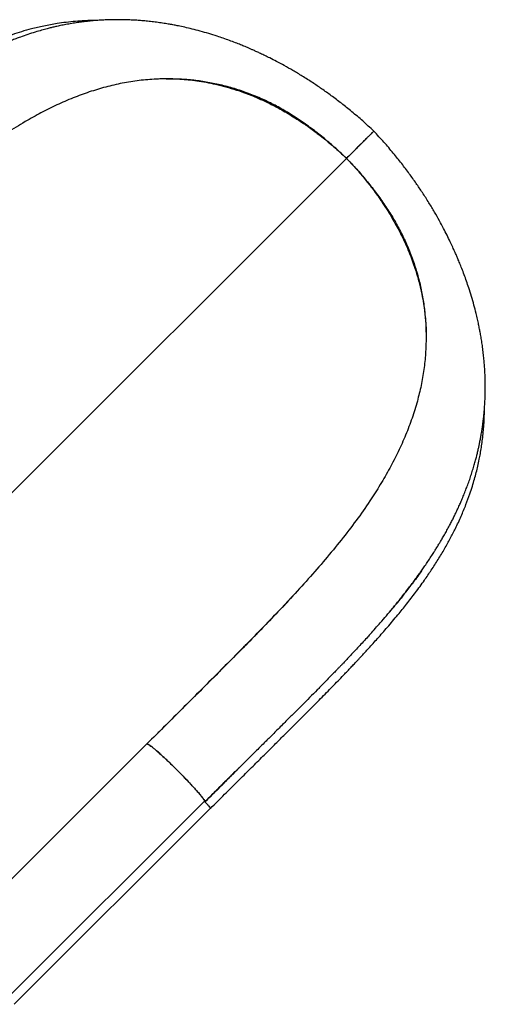
# Model space of a CAD drawing. Extents: x 1655 to 2254, y 1976 to 2390.
# Drawn here: x 2115 to 2132, y 2134 to 2170 of the extents above; entities that cross this region are included whole.
import ezdxf

# ---------------------------------------------------------------- set-up
doc = ezdxf.new("R2010")
doc.units = 0
doc.header["$LTSCALE"] = 0.125
doc.header["$MEASUREMENT"] = 0
doc.layers.add('PRINCIPAL', color=7, linetype='CONTINUOUS')

msp = doc.modelspace()

# ---------------------------------------------------------------- linework, layer by layer
at = {"layer": 'PRINCIPAL', "linetype": 'Continuous', "lineweight": 25}
for p, q in [((2105.056, 2143.265), (2127.106, 2165.304)), ((2127.105, 2165.304), (2105.056, 2143.266)), ((2120.261, 2144.319), (2120.206, 2144.265)), ((2119.801, 2143.861), (2112.621, 2136.684)), ((2114.736, 2134.596), (2121.917, 2141.773)), ((2114.947, 2134.325), (2122.127, 2141.502))]:
    msp.add_line(p, q, dxfattribs=at)
at = {"layer": 'PRINCIPAL', "linetype": 'Continuous', "lineweight": 25, "flags": 128}
for points in [[(2127.458, 2165.658), (2127.462, 2165.661), (2127.465, 2165.665), (2127.469, 2165.668), (2127.473, 2165.672), (2127.476, 2165.675), (2127.479, 2165.679), (2127.482, 2165.682), (2127.485, 2165.685)], [(2127.485, 2165.685), (2127.482, 2165.682), (2127.479, 2165.679), (2127.476, 2165.675), (2127.473, 2165.672), (2127.469, 2165.668), (2127.465, 2165.665), (2127.462, 2165.661), (2127.458, 2165.658)]]:
    msp.add_lwpolyline(points, dxfattribs=at)
at = {"layer": 'PRINCIPAL', "linetype": 'Continuous', "lineweight": 25}
for points, knots in [([(2117.975, 2170.354), (2117.966, 2170.354), (2117.899, 2170.354), (2117.741, 2170.351), (2117.49, 2170.341), (2117.18, 2170.32), (2116.85, 2170.287), (2116.46, 2170.233), (2116.035, 2170.156), (2115.6, 2170.054), (2115.214, 2169.947), (2114.874, 2169.838), (2114.561, 2169.726), (2114.28, 2169.616), (2114.027, 2169.51), (2113.802, 2169.408), (2113.594, 2169.309), (2113.39, 2169.207), (2113.179, 2169.098), (2112.912, 2168.951), (2112.582, 2168.76), (2112.186, 2168.512), (2111.802, 2168.255), (2111.435, 2167.995), (2111.088, 2167.738), (2110.729, 2167.458), (2110.395, 2167.187), (2110.103, 2166.943), (2109.867, 2166.74), (2109.665, 2166.563), (2109.51, 2166.426), (2109.396, 2166.324), (2109.317, 2166.253), (2109.252, 2166.194), (2109.197, 2166.144), (2109.144, 2166.096), (2109.082, 2166.038), (2109.001, 2165.964), (2108.9, 2165.87), (2108.779, 2165.758), (2108.62, 2165.609), (2108.436, 2165.435), (2108.255, 2165.262), (2108.101, 2165.114), (2107.966, 2164.984), (2107.821, 2164.844), (2107.659, 2164.685), (2107.47, 2164.5), (2107.248, 2164.282), (2106.995, 2164.031), (2106.71, 2163.748), (2106.394, 2163.432), (2106.047, 2163.084), (2105.668, 2162.704), (2105.258, 2162.292), (2104.816, 2161.847), (2104.341, 2161.371), (2103.835, 2160.863), (2103.485, 2160.513), (2103.305, 2160.333)], [0, 0, 0, 0, 0.001829, 0.012193, 0.02913, 0.04859, 0.070254, 0.091589, 0.123302, 0.152826, 0.177357, 0.200182, 0.221317, 0.240781, 0.257746, 0.273235, 0.287265, 0.301062, 0.315706, 0.331184, 0.357163, 0.385119, 0.414998, 0.438632, 0.463286, 0.488931, 0.515401, 0.534539, 0.551258, 0.565599, 0.577596, 0.584131, 0.589702, 0.594313, 0.597969, 0.601336, 0.60551, 0.611187, 0.618359, 0.627011, 0.636587, 0.651828, 0.665671, 0.674472, 0.68387, 0.693862, 0.704444, 0.717595, 0.732836, 0.750189, 0.769639, 0.791172, 0.814774, 0.840433, 0.868142, 0.89792, 0.929797, 0.963808, 1, 1, 1, 1]), ([(2128.102, 2166.3), (2127.967, 2166.425), (2127.706, 2166.669), (2127.308, 2167.008), (2126.924, 2167.316), (2126.555, 2167.596), (2126.202, 2167.847), (2125.848, 2168.086), (2125.496, 2168.311), (2125.151, 2168.518), (2124.837, 2168.696), (2124.555, 2168.848), (2124.318, 2168.969), (2124.123, 2169.065), (2123.966, 2169.14), (2123.827, 2169.205), (2123.707, 2169.259), (2123.603, 2169.305), (2123.499, 2169.35), (2123.376, 2169.402), (2123.22, 2169.466), (2123.029, 2169.541), (2122.817, 2169.621), (2122.595, 2169.701), (2122.342, 2169.786), (2122.062, 2169.874), (2121.756, 2169.962), (2121.465, 2170.039), (2121.197, 2170.102), (2120.976, 2170.149), (2120.789, 2170.186), (2120.615, 2170.218), (2120.421, 2170.25), (2120.208, 2170.281), (2119.989, 2170.309), (2119.775, 2170.332), (2119.576, 2170.349), (2119.393, 2170.362), (2119.22, 2170.371), (2119.042, 2170.378), (2118.845, 2170.382), (2118.637, 2170.382), (2118.427, 2170.378), (2118.215, 2170.37), (2117.999, 2170.357), (2117.782, 2170.339), (2117.587, 2170.318), (2117.398, 2170.296), (2117.204, 2170.268), (2116.995, 2170.234), (2116.789, 2170.197), (2116.6, 2170.158), (2116.436, 2170.122), (2116.29, 2170.087), (2116.13, 2170.046), (2115.935, 2169.993), (2115.699, 2169.924), (2115.44, 2169.841), (2115.206, 2169.759), (2115.007, 2169.685), (2114.845, 2169.621), (2114.689, 2169.557), (2114.546, 2169.496), (2114.408, 2169.436), (2114.259, 2169.368), (2114.079, 2169.283), (2113.872, 2169.181), (2113.653, 2169.067), (2113.437, 2168.95), (2113.256, 2168.848), (2113.116, 2168.766), (2113.021, 2168.71), (2112.946, 2168.664), (2112.875, 2168.621), (2112.795, 2168.572), (2112.692, 2168.507), (2112.531, 2168.404), (2112.326, 2168.269), (2112.093, 2168.109), (2111.879, 2167.957), (2111.703, 2167.828), (2111.535, 2167.702), (2111.364, 2167.572), (2111.163, 2167.419), (2110.935, 2167.239), (2110.773, 2167.107), (2110.688, 2167.037)], [0, 0, 0, 0, 0.02462, 0.047971, 0.07007, 0.090924, 0.110535, 0.128904, 0.149307, 0.167919, 0.184739, 0.199767, 0.213009, 0.222317, 0.230578, 0.237863, 0.244171, 0.2495, 0.254398, 0.260545, 0.268891, 0.278901, 0.290445, 0.302202, 0.313842, 0.330231, 0.34638, 0.362175, 0.376462, 0.388919, 0.39743, 0.406348, 0.416761, 0.428537, 0.440419, 0.452102, 0.463287, 0.473039, 0.481949, 0.491636, 0.502291, 0.514217, 0.526108, 0.537048, 0.549627, 0.562197, 0.573321, 0.582669, 0.594151, 0.606241, 0.618378, 0.629535, 0.63889, 0.646756, 0.655089, 0.666795, 0.681034, 0.696802, 0.712928, 0.72295, 0.73276, 0.742358, 0.751375, 0.759037, 0.767706, 0.778805, 0.792567, 0.806382, 0.820042, 0.833269, 0.840746, 0.846822, 0.851505, 0.855383, 0.860609, 0.867381, 0.875691, 0.892433, 0.908205, 0.922783, 0.936297, 0.945812, 0.956941, 0.969686, 0.984043, 1, 1, 1, 1]), ([(2120.141, 2168.206), (2119.933, 2168.192), (2119.514, 2168.163), (2118.898, 2168.061), (2118.29, 2167.921), (2117.688, 2167.74), (2117.094, 2167.521), (2116.506, 2167.265), (2115.921, 2166.976), (2115.538, 2166.758), (2115.345, 2166.648)], [0, 0, 0, 0, 0.1220018, 0.2447246, 0.3681448, 0.4923455, 0.6174898, 0.7437358, 0.8712203, 1, 1, 1, 1]), ([(2120.496, 2168.215), (2120.437, 2168.214), (2120.318, 2168.213), (2120.2, 2168.208), (2120.141, 2168.206)], [0, 0, 0, 0, 0.499749, 1, 1, 1, 1]), ([(2127.107, 2165.306), (2126.975, 2165.429), (2126.711, 2165.677), (2126.298, 2166.029), (2125.875, 2166.363), (2125.441, 2166.675), (2124.998, 2166.963), (2124.546, 2167.222), (2124.073, 2167.458), (2123.578, 2167.666), (2123.064, 2167.844), (2122.548, 2167.986), (2122.033, 2168.093), (2121.518, 2168.167), (2121.005, 2168.211), (2120.666, 2168.213), (2120.496, 2168.215)], [0, 0, 0, 0, 0.067407, 0.134948, 0.202566, 0.270209, 0.337844, 0.405455, 0.473069, 0.547561, 0.622279, 0.697245, 0.772413, 0.847676, 0.923799, 1, 1, 1, 1]), ([(2120.508, 2168.221), (2120.673, 2168.219), (2120.94, 2168.214), (2121.315, 2168.184), (2121.634, 2168.146), (2121.969, 2168.092), (2122.321, 2168.02), (2122.694, 2167.926), (2123.035, 2167.823), (2123.341, 2167.718), (2123.608, 2167.616), (2123.892, 2167.498), (2124.195, 2167.359), (2124.477, 2167.217), (2124.737, 2167.076), (2124.972, 2166.941), (2125.226, 2166.785), (2125.458, 2166.634), (2125.666, 2166.492), (2125.847, 2166.362), (2126.043, 2166.216), (2126.242, 2166.061), (2126.442, 2165.898), (2126.647, 2165.724), (2126.871, 2165.525), (2127.025, 2165.381), (2127.105, 2165.304)], [0, 0, 0, 0, 0.074996, 0.120634, 0.167938, 0.217208, 0.26883, 0.323337, 0.381456, 0.418476, 0.457474, 0.498866, 0.543245, 0.59147, 0.624084, 0.65915, 0.697253, 0.739399, 0.765284, 0.793301, 0.824002, 0.858098, 0.887947, 0.921266, 0.958591, 1, 1, 1, 1]), ([(2115.345, 2166.648), (2115.125, 2166.514), (2114.681, 2166.245), (2114.026, 2165.792), (2113.371, 2165.303), (2112.718, 2164.779), (2112.065, 2164.224), (2111.413, 2163.643), (2110.76, 2163.039), (2110.105, 2162.418), (2109.449, 2161.781), (2108.79, 2161.132), (2108.128, 2160.473), (2107.463, 2159.807), (2106.795, 2159.137), (2106.347, 2158.689), (2106.123, 2158.464)], [0, 0, 0, 0, 0.0701961, 0.1410375, 0.2123995, 0.2841502, 0.3561277, 0.4281668, 0.500113, 0.57187, 0.6434486, 0.7148734, 0.7861698, 0.8574009, 0.928663, 1, 1, 1, 1]), ([(2128.099, 2166.297), (2128.1, 2166.298), (2128.102, 2166.3), (2128.081, 2166.279), (2128.039, 2166.237), (2127.975, 2166.173), (2127.892, 2166.09), (2127.791, 2165.989), (2127.675, 2165.873), (2127.546, 2165.744), (2127.406, 2165.604), (2127.259, 2165.457), (2127.158, 2165.356), (2127.107, 2165.305)], [0, 0, 0, 0, 0.04417, 0.139747, 0.235365, 0.330948, 0.426511, 0.522058, 0.617589, 0.713138, 0.808742, 0.904383, 1, 1, 1, 1]), ([(2128.099, 2166.298), (2128.1, 2166.298), (2128.101, 2166.3), (2128.081, 2166.279), (2128.039, 2166.237), (2127.975, 2166.173), (2127.892, 2166.09), (2127.791, 2165.989), (2127.675, 2165.873), (2127.546, 2165.744), (2127.406, 2165.604), (2127.259, 2165.457), (2127.158, 2165.356), (2127.107, 2165.306)], [0, 0, 0, 0, 0.04418, 0.139756, 0.235373, 0.330954, 0.426516, 0.522062, 0.617592, 0.71314, 0.808743, 0.904383, 1, 1, 1, 1]), ([(2128.807, 2148.846), (2128.881, 2148.936), (2129.021, 2149.107), (2129.21, 2149.347), (2129.37, 2149.556), (2129.503, 2149.732), (2129.613, 2149.879), (2129.706, 2150.005), (2129.8, 2150.134), (2129.898, 2150.274), (2130.002, 2150.424), (2130.111, 2150.586), (2130.217, 2150.747), (2130.309, 2150.891), (2130.382, 2151.007), (2130.437, 2151.097), (2130.489, 2151.183), (2130.549, 2151.283), (2130.625, 2151.412), (2130.711, 2151.564), (2130.803, 2151.729), (2130.887, 2151.888), (2130.965, 2152.038), (2131.034, 2152.176), (2131.098, 2152.307), (2131.152, 2152.421), (2131.197, 2152.519), (2131.246, 2152.627), (2131.305, 2152.763), (2131.377, 2152.932), (2131.45, 2153.115), (2131.523, 2153.306), (2131.593, 2153.499), (2131.658, 2153.691), (2131.719, 2153.884), (2131.775, 2154.069), (2131.824, 2154.244), (2131.865, 2154.4), (2131.9, 2154.546), (2131.931, 2154.68), (2131.96, 2154.813), (2131.988, 2154.947), (2132.016, 2155.093), (2132.043, 2155.25), (2132.069, 2155.412), (2132.09, 2155.566), (2132.11, 2155.718), (2132.127, 2155.875), (2132.144, 2156.049), (2132.158, 2156.232), (2132.169, 2156.428), (2132.177, 2156.64), (2132.181, 2156.866), (2132.18, 2157.088), (2132.175, 2157.293), (2132.167, 2157.48), (2132.156, 2157.663), (2132.141, 2157.856), (2132.121, 2158.062), (2132.096, 2158.28), (2132.067, 2158.497), (2132.035, 2158.704), (2132.003, 2158.888), (2131.971, 2159.058), (2131.936, 2159.231), (2131.894, 2159.421), (2131.838, 2159.657), (2131.766, 2159.935), (2131.676, 2160.249), (2131.585, 2160.54), (2131.495, 2160.805), (2131.411, 2161.04), (2131.327, 2161.261), (2131.249, 2161.456), (2131.183, 2161.616), (2131.124, 2161.755), (2131.062, 2161.895), (2130.987, 2162.062), (2130.893, 2162.263), (2130.78, 2162.493), (2130.649, 2162.749), (2130.498, 2163.031), (2130.32, 2163.345), (2130.113, 2163.69), (2129.889, 2164.042), (2129.65, 2164.397), (2129.398, 2164.75), (2129.119, 2165.12), (2128.81, 2165.505), (2128.471, 2165.903), (2128.227, 2166.166), (2128.102, 2166.3)], [0, 0, 0, 0, 0.016895, 0.031994, 0.04528, 0.056747, 0.066395, 0.074877, 0.083756, 0.093109, 0.103425, 0.114278, 0.125506, 0.135192, 0.142788, 0.148284, 0.152961, 0.159381, 0.167622, 0.177587, 0.188106, 0.198862, 0.207481, 0.216248, 0.224678, 0.231743, 0.237404, 0.242731, 0.251701, 0.262358, 0.273535, 0.284994, 0.296703, 0.308214, 0.319379, 0.330857, 0.341014, 0.350024, 0.358155, 0.366366, 0.373291, 0.381072, 0.389458, 0.398408, 0.407918, 0.416933, 0.424613, 0.433563, 0.443392, 0.453844, 0.464212, 0.476039, 0.488968, 0.501551, 0.512647, 0.522579, 0.532118, 0.5425, 0.554005, 0.565747, 0.577685, 0.588918, 0.598655, 0.60706, 0.616033, 0.626135, 0.637364, 0.653507, 0.670072, 0.686892, 0.699212, 0.711662, 0.723688, 0.733905, 0.742255, 0.748746, 0.75567, 0.764387, 0.77493, 0.787377, 0.800556, 0.815527, 0.832295, 0.85086, 0.871222, 0.889561, 0.909146, 0.929977, 0.952056, 0.975392, 1, 1, 1, 1]), ([(2127.485, 2165.684), (2127.495, 2165.695), (2127.516, 2165.715), (2127.549, 2165.748), (2127.596, 2165.796), (2127.658, 2165.858), (2127.73, 2165.93), (2127.767, 2165.967), (2127.785, 2165.984)], [0, 0, 0, 0, 0.118388, 0.230914, 0.331693, 0.564476, 0.789823, 1, 1, 1, 1]), ([(2127.785, 2165.984), (2127.767, 2165.967), (2127.73, 2165.93), (2127.658, 2165.858), (2127.591, 2165.79), (2127.531, 2165.73), (2127.501, 2165.7), (2127.485, 2165.684)], [0, 0, 0, 0, 0.210271, 0.435719, 0.668606, 0.820707, 1, 1, 1, 1]), ([(2127.785, 2165.984), (2127.791, 2165.99), (2127.802, 2166.001), (2127.816, 2166.015), (2127.831, 2166.03), (2127.845, 2166.044), (2127.845, 2166.044), (2127.845, 2166.044)], [0, 0, 0, 0, 0.143892, 0.290607, 0.440924, 0.705702, 1, 1, 1, 1]), ([(2127.842, 2166.041), (2127.838, 2166.037), (2127.832, 2166.031), (2127.816, 2166.015), (2127.802, 2166.001), (2127.791, 2165.99), (2127.785, 2165.984)], [0, 0, 0, 0, 0.375198, 0.588202, 0.796101, 1, 1, 1, 1]), ([(2127.106, 2165.304), (2127.183, 2165.222), (2127.33, 2165.066), (2127.532, 2164.838), (2127.707, 2164.631), (2127.86, 2164.442), (2128.008, 2164.253), (2128.15, 2164.064), (2128.286, 2163.872), (2128.44, 2163.648), (2128.605, 2163.394), (2128.775, 2163.113), (2128.921, 2162.854), (2129.048, 2162.614), (2129.16, 2162.388), (2129.277, 2162.136), (2129.394, 2161.862), (2129.509, 2161.565), (2129.621, 2161.241), (2129.726, 2160.891), (2129.82, 2160.517), (2129.892, 2160.165), (2129.946, 2159.83), (2129.984, 2159.511), (2130.014, 2159.143), (2130.018, 2158.885), (2130.02, 2158.727)], [0, 0, 0, 0, 0.0422826, 0.0803037, 0.1141467, 0.1444204, 0.1719172, 0.2045917, 0.2342318, 0.261512, 0.3086304, 0.3507773, 0.3893034, 0.4249817, 0.4583833, 0.489913, 0.5363728, 0.5797783, 0.6207368, 0.6790555, 0.7337739, 0.7856003, 0.835053, 0.8825231, 0.9283153, 1, 1, 1, 1]), ([(2127.107, 2165.305), (2127.231, 2165.173), (2127.479, 2164.909), (2127.831, 2164.496), (2128.165, 2164.073), (2128.476, 2163.639), (2128.764, 2163.195), (2129.023, 2162.743), (2129.258, 2162.269), (2129.466, 2161.774), (2129.644, 2161.26), (2129.786, 2160.744), (2129.893, 2160.228), (2129.966, 2159.723), (2130.008, 2159.23), (2130.013, 2158.91), (2130.015, 2158.75)], [0, 0, 0, 0, 0.068008, 0.136151, 0.204371, 0.272618, 0.340855, 0.409069, 0.477285, 0.552442, 0.627826, 0.70346, 0.779298, 0.855232, 0.927584, 1, 1, 1, 1]), ([(2130.015, 2158.75), (2130.011, 2158.552), (2130.004, 2158.153), (2129.939, 2157.565), (2129.841, 2156.983), (2129.743, 2156.603), (2129.695, 2156.412)], [0, 0, 0, 0, 0.2480376, 0.4973559, 0.748023, 1, 1, 1, 1]), ([(2129.695, 2156.412), (2129.633, 2156.204), (2129.509, 2155.785), (2129.272, 2155.169), (2128.999, 2154.559), (2128.688, 2153.954), (2128.342, 2153.353), (2127.935, 2152.714), (2127.461, 2152.038), (2126.915, 2151.325), (2126.329, 2150.614), (2125.71, 2149.903), (2125.274, 2149.429), (2125.056, 2149.191)], [0, 0, 0, 0, 0.079697, 0.160034, 0.241119, 0.323044, 0.405825, 0.489377, 0.590505, 0.692385, 0.79478, 0.897409, 1, 1, 1, 1]), ([(2122.128, 2141.5), (2122.301, 2141.672), (2122.634, 2142.004), (2123.117, 2142.486), (2123.567, 2142.934), (2123.984, 2143.348), (2124.367, 2143.73), (2124.713, 2144.074), (2125.021, 2144.38), (2125.292, 2144.651), (2125.538, 2144.897), (2125.767, 2145.127), (2125.99, 2145.351), (2126.21, 2145.575), (2126.428, 2145.797), (2126.639, 2146.013), (2126.841, 2146.221), (2127.063, 2146.451), (2127.255, 2146.653), (2127.413, 2146.821), (2127.505, 2146.919), (2127.573, 2146.991), (2127.625, 2147.047), (2127.693, 2147.12), (2127.791, 2147.226), (2127.926, 2147.373), (2128.079, 2147.542), (2128.246, 2147.728), (2128.423, 2147.928), (2128.606, 2148.139), (2128.795, 2148.361), (2129.031, 2148.643), (2129.312, 2148.992), (2129.636, 2149.414), (2129.937, 2149.828), (2130.213, 2150.232), (2130.459, 2150.615), (2130.691, 2151.002), (2130.901, 2151.38), (2131.105, 2151.777), (2131.296, 2152.19), (2131.471, 2152.613), (2131.606, 2152.979), (2131.708, 2153.292), (2131.785, 2153.553), (2131.851, 2153.798), (2131.909, 2154.039), (2131.959, 2154.269), (2132.002, 2154.498), (2132.039, 2154.724), (2132.073, 2154.964), (2132.102, 2155.217), (2132.122, 2155.436), (2132.134, 2155.61), (2132.14, 2155.73), (2132.144, 2155.831), (2132.147, 2155.913), (2132.149, 2155.978), (2132.15, 2156.043), (2132.151, 2156.102), (2132.152, 2156.145), (2132.152, 2156.161)], [0, 0, 0, 0, 0.034572, 0.066899, 0.097018, 0.124962, 0.150753, 0.174406, 0.19475, 0.213181, 0.22969, 0.245131, 0.260237, 0.275893, 0.291175, 0.306084, 0.320622, 0.334538, 0.354042, 0.362887, 0.369782, 0.374711, 0.378033, 0.381602, 0.390098, 0.400577, 0.412577, 0.425945, 0.44011, 0.455083, 0.470875, 0.4875, 0.515337, 0.545316, 0.577496, 0.603589, 0.631032, 0.658665, 0.685138, 0.710417, 0.741657, 0.770702, 0.797474, 0.816349, 0.833837, 0.84992, 0.86509, 0.881361, 0.895069, 0.909597, 0.92495, 0.941133, 0.957707, 0.966332, 0.973778, 0.98004, 0.985114, 0.988996, 0.992104, 0.99702, 1, 1, 1, 1]), ([(2129.845, 2150.2), (2129.83, 2150.177), (2129.757, 2150.073), (2129.629, 2149.896), (2129.467, 2149.678), (2129.32, 2149.485), (2129.189, 2149.318), (2129.075, 2149.174), (2128.978, 2149.054), (2128.9, 2148.958), (2128.849, 2148.896), (2128.81, 2148.849), (2128.769, 2148.801), (2128.714, 2148.734), (2128.667, 2148.679), (2128.641, 2148.648), (2128.637, 2148.643)], [0, 0, 0, 0, 0.0439196, 0.2006943, 0.3407648, 0.4643415, 0.5716106, 0.6627345, 0.7421396, 0.8035492, 0.8470697, 0.8614047, 0.893359, 0.9413088, 0.9891827, 1, 1, 1, 1]), ([(2125.056, 2149.191), (2124.851, 2148.972), (2124.442, 2148.535), (2123.805, 2147.875), (2123.156, 2147.213), (2122.496, 2146.549), (2121.829, 2145.881), (2121.155, 2145.21), (2120.479, 2144.537), (2120.028, 2144.086), (2119.802, 2143.86)], [0, 0, 0, 0, 0.125691, 0.251055, 0.376132, 0.500965, 0.625628, 0.750295, 0.87508, 1, 1, 1, 1]), ([(2125.09, 2149.229), (2125.066, 2149.202), (2124.856, 2148.973), (2124.444, 2148.543), (2123.86, 2147.938), (2123.268, 2147.334), (2122.671, 2146.732), (2122.072, 2146.13), (2121.47, 2145.528), (2120.866, 2144.924), (2120.463, 2144.521), (2120.261, 2144.319)], [0, 0, 0, 0, 0.016609, 0.142936, 0.2677, 0.391282, 0.513966, 0.635991, 0.757566, 0.878855, 1, 1, 1, 1]), ([(2127.982, 2147.894), (2128.101, 2148.027), (2128.377, 2148.336), (2128.658, 2148.662), (2128.813, 2148.855), (2128.828, 2148.874)], [0, 0, 0, 0, 0.407276, 0.941072, 1, 1, 1, 1]), ([(2127.982, 2147.894), (2127.949, 2147.857), (2127.862, 2147.76), (2127.717, 2147.601), (2127.552, 2147.423), (2127.409, 2147.269), (2127.29, 2147.142), (2127.19, 2147.036), (2127.089, 2146.93), (2126.998, 2146.834), (2126.94, 2146.774), (2126.916, 2146.749)], [0, 0, 0, 0, 0.097709, 0.256268, 0.418248, 0.565962, 0.658543, 0.750919, 0.843093, 0.935066, 1, 1, 1, 1]), ([(2126.916, 2146.749), (2126.907, 2146.739), (2126.884, 2146.715), (2126.835, 2146.664), (2126.763, 2146.589), (2126.663, 2146.485), (2126.539, 2146.357), (2126.396, 2146.21), (2126.259, 2146.071), (2126.138, 2145.948), (2125.883, 2145.688), (2125.611, 2145.414), (2125.323, 2145.126), (2125.178, 2144.98), (2125.033, 2144.835), (2124.881, 2144.684), (2124.723, 2144.526), (2124.562, 2144.366), (2124.407, 2144.212), (2124.264, 2144.069), (2124.119, 2143.926), (2123.971, 2143.778), (2123.814, 2143.622), (2123.679, 2143.488), (2123.567, 2143.377), (2123.479, 2143.288), (2123.408, 2143.218), (2123.351, 2143.162), (2123.304, 2143.114), (2123.241, 2143.052), (2123.167, 2142.978), (2123.083, 2142.894), (2122.989, 2142.801), (2122.883, 2142.696), (2122.767, 2142.579), (2122.654, 2142.467), (2122.551, 2142.364), (2122.461, 2142.274), (2122.346, 2142.16), (2122.211, 2142.025), (2122.061, 2141.876), (2121.967, 2141.782), (2121.922, 2141.737)], [0, 0, 0, 0, 0.006084, 0.014917, 0.031105, 0.052225, 0.07825, 0.109152, 0.141868, 0.162993, 0.184073, 0.299233, 0.328418, 0.357528, 0.386564, 0.415526, 0.448414, 0.48112, 0.511158, 0.540215, 0.566281, 0.596747, 0.627934, 0.659086, 0.676555, 0.694015, 0.711466, 0.718316, 0.727422, 0.739665, 0.755044, 0.77107, 0.789491, 0.810305, 0.833508, 0.858297, 0.876791, 0.894502, 0.911432, 0.944374, 0.973895, 1, 1, 1, 1]), ([(2120.164, 2143.602), (2120.131, 2143.631), (2120.063, 2143.689), (2119.979, 2143.757), (2119.909, 2143.81), (2119.855, 2143.845), (2119.816, 2143.865), (2119.806, 2143.862), (2119.801, 2143.861)], [0, 0, 0, 0, 0.166438, 0.333137, 0.500041, 0.666938, 0.833612, 1, 1, 1, 1]), ([(2119.802, 2143.86), (2119.809, 2143.86), (2119.823, 2143.861), (2119.874, 2143.832), (2119.941, 2143.786), (2120.002, 2143.737), (2120.032, 2143.713)], [0, 0, 0, 0, 0.2544636, 0.5089836, 0.7630274, 1, 1, 1, 1]), ([(2120.153, 2143.611), (2120.194, 2143.575), (2120.278, 2143.502), (2120.425, 2143.367), (2120.584, 2143.218), (2120.75, 2143.057), (2120.919, 2142.89), (2121.087, 2142.72), (2121.25, 2142.552), (2121.402, 2142.391), (2121.54, 2142.24), (2121.661, 2142.105), (2121.76, 2141.987), (2121.836, 2141.891), (2121.891, 2141.815), (2121.908, 2141.783), (2121.916, 2141.767)], [0, 0, 0, 0, 0.067854, 0.139403, 0.211157, 0.283046, 0.354976, 0.426932, 0.498886, 0.570697, 0.642255, 0.713537, 0.784735, 0.856191, 0.92798, 1, 1, 1, 1]), ([(2120.395, 2143.394), (2120.354, 2143.431), (2120.272, 2143.507), (2120.2, 2143.57), (2120.164, 2143.602)], [0, 0, 0, 0, 0.500343, 1, 1, 1, 1]), ([(2121.456, 2142.332), (2121.417, 2142.374), (2121.338, 2142.459), (2121.209, 2142.595), (2121.074, 2142.733), (2120.936, 2142.873), (2120.797, 2143.011), (2120.659, 2143.145), (2120.523, 2143.275), (2120.438, 2143.354), (2120.395, 2143.394)], [0, 0, 0, 0, 0.125112, 0.250228, 0.375202, 0.5, 0.624797, 0.749772, 0.874888, 1, 1, 1, 1]), ([(2121.922, 2141.737), (2122.132, 2141.946), (2122.551, 2142.364), (2122.975, 2142.787), (2123.19, 2143), (2123.194, 2143.005)], [0, 0, 0, 0, 0.494074, 0.98875, 1, 1, 1, 1]), ([(2123.032, 2142.851), (2123.02, 2142.839), (2122.963, 2142.782), (2122.86, 2142.679), (2122.722, 2142.541), (2122.585, 2142.403), (2122.446, 2142.265), (2122.312, 2142.13), (2122.177, 2141.995), (2122.048, 2141.867), (2121.963, 2141.781), (2121.922, 2141.74)], [0, 0, 0, 0, 0.032056, 0.154014, 0.278491, 0.405668, 0.524598, 0.652806, 0.768997, 0.889175, 1, 1, 1, 1]), ([(2121.922, 2141.74), (2122.11, 2141.928), (2122.48, 2142.299), (2122.85, 2142.669), (2123.032, 2142.851)], [0, 0, 0, 0, 0.508288, 1, 1, 1, 1]), ([(2121.664, 2142.1), (2121.633, 2142.136), (2121.57, 2142.208), (2121.494, 2142.29), (2121.456, 2142.332)], [0, 0, 0, 0, 0.499657, 1, 1, 1, 1]), ([(2121.923, 2141.737), (2121.924, 2141.742), (2121.927, 2141.752), (2121.907, 2141.791), (2121.872, 2141.844), (2121.819, 2141.915), (2121.751, 2141.999), (2121.693, 2142.066), (2121.664, 2142.1)], [0, 0, 0, 0, 0.1663879, 0.3330619, 0.4999589, 0.6668632, 0.8335618, 1, 1, 1, 1]), ([(2122.127, 2141.502), (2122.127, 2141.502), (2122.135, 2141.498), (2122.119, 2141.522), (2122.079, 2141.573), (2122.008, 2141.651), (2121.951, 2141.709), (2121.922, 2141.738)], [0, 0, 0, 0, 0.000071, 0.249783, 0.499818, 0.749936, 1, 1, 1, 1]), ([(2121.922, 2141.737), (2121.931, 2141.729), (2121.947, 2141.712), (2121.972, 2141.687), (2122.002, 2141.656), (2122.044, 2141.61), (2122.08, 2141.57), (2122.093, 2141.554), (2122.095, 2141.551)], [0, 0, 0, 0, 0.115847, 0.233967, 0.354987, 0.568159, 0.92641, 1, 1, 1, 1]), ([(2122.117, 2141.523), (2122.118, 2141.522), (2122.13, 2141.507), (2122.134, 2141.499), (2122.128, 2141.501), (2122.128, 2141.501)], [0, 0, 0, 0, 0.107957, 0.951296, 1, 1, 1, 1])]:
    msp.add_open_spline(points, degree=3, knots=knots, dxfattribs=at)

doc.saveas('drawing.dxf')
